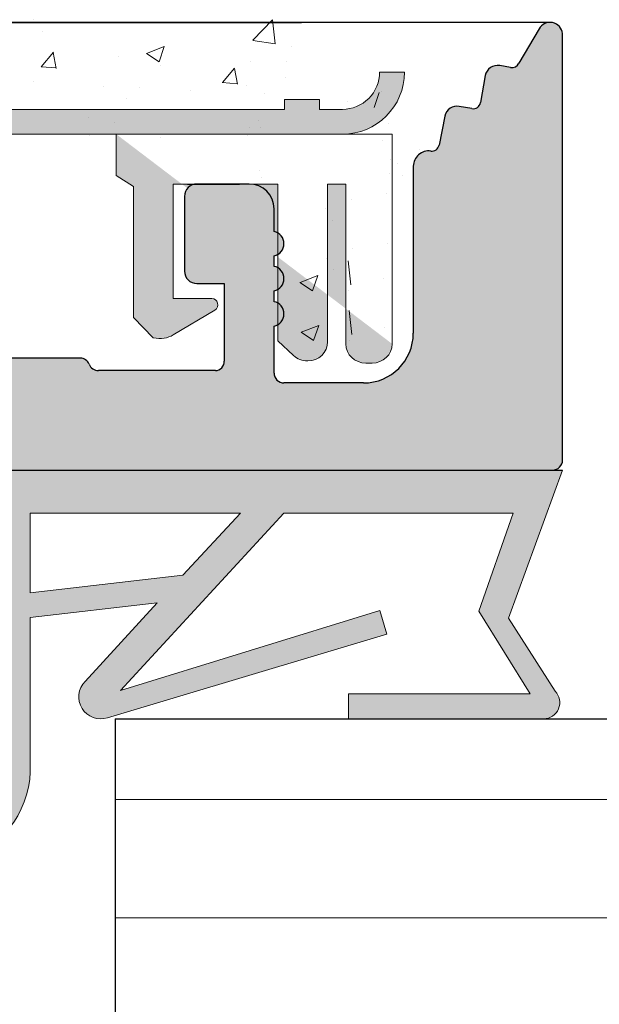
# Model space of a CAD drawing. Units: millimetres. Extents: x 13875 to 14172, y 3037 to 3254.
# Drawn here: x 14054 to 14065, y 3194 to 3214 of the extents above; entities that cross this region are included whole.
import ezdxf

# ---------------------------------------------------------------- set-up
doc = ezdxf.new("R2010")
doc.units = ezdxf.units.MM
doc.layers.get('0').update_dxf_attribs({"lineweight": 25})
for name, color, linetype, lineweight in [('Dichtungen', 253, 'Continuous', 40), ('Profile Sch', 251, 'Continuous', 15), ('Putz Sch', 252, 'Continuous', 20), ('Putznetz', 7, 'Continuous', 15), ('Putznetz Lienien', 7, 'Continuous', 15), ('Putznetz Sch', 254, 'Continuous', 15), ('Schrafur Holz', 36, 'Continuous', 18), ('Schrauben F', 254, 'Continuous', 18)]:
    doc.layers.add(name, color=color, linetype=linetype, lineweight=lineweight)

# ---------------------------------------------------------------- blocks, each defined once
blk = doc.blocks.new('Putznetz')
at = {"layer": 'Schrauben F'}
h = blk.add_hatch(color=256, dxfattribs=at)
edge = h.paths.add_edge_path()
edge.add_line((3247.3113010507, 102.3155759370761), (3347.311301050699, 102.3155759370759))
edge.add_arc((3347.311301050699, 103.5655759370759), 1.249999999999986, 270.0000000000209, 1.933777246329818e-12)
edge.add_line((3348.5613010507, 103.5655759370761), (3348.0613010507, 103.5655759370761))
edge.add_arc((3347.3113010507, 103.5655759370758), 0.7499999999997016, 269.9999999999783, 360, ccw=False)
edge.add_line((3347.3113010507, 102.8155759370761), (3346.849775685646, 102.8155759370761))
edge.add_line((3346.849775685646, 102.8155759370761), (3346.849775685646, 103.0155759370768))
edge.add_line((3346.849775685646, 103.0155759370768), (3346.149775685645, 103.0155759370768))
edge.add_line((3346.149775685645, 103.0155759370768), (3346.149775685646, 102.8155759370761))
edge.add_line((3346.149775685646, 102.8155759370761), (3336.149775685645, 102.8155759370761))
edge.add_line((3336.149775685645, 102.8155759370761), (3336.149775685645, 103.0155759370768))
edge.add_line((3336.149775685645, 103.0155759370768), (3335.449775685646, 103.0155759370768))
edge.add_line((3335.449775685646, 103.0155759370768), (3335.449775685646, 102.8155759370761))
edge.add_line((3335.449775685646, 102.8155759370761), (3325.449775685644, 102.8155759370761))
edge.add_line((3325.449775685644, 102.8155759370761), (3325.449775685644, 103.0155759370768))
edge.add_line((3325.449775685644, 103.0155759370768), (3324.749775685646, 103.0155759370768))
edge.add_line((3324.749775685646, 103.0155759370768), (3324.749775685645, 102.8155759370761))
edge.add_line((3324.749775685645, 102.8155759370761), (3314.749775685645, 102.8155759370761))
edge.add_line((3314.749775685645, 102.8155759370762), (3314.749775685646, 103.0155759370768))
edge.add_line((3314.749775685646, 103.0155759370768), (3314.049775685647, 103.0155759370768))
edge.add_line((3314.049775685647, 103.0155759370768), (3314.049775685647, 102.8155759370761))
edge.add_line((3314.049775685647, 102.8155759370761), (3304.049775685645, 102.8155759370761))
edge.add_line((3304.049775685645, 102.8155759370761), (3304.049775685645, 103.015575937075))
edge.add_line((3304.049775685645, 103.015575937075), (3303.349775685646, 103.015575937075))
edge.add_line((3303.349775685646, 103.015575937075), (3303.349775685646, 102.8155759370761))
edge.add_line((3303.349775685646, 102.8155759370761), (3293.349775685645, 102.8155759370989))
edge.add_line((3293.349775685645, 102.8155759370761), (3293.349775685646, 103.015575937075))
edge.add_line((3293.349775685646, 103.015575937075), (3292.649775685645, 103.015575937075))
edge.add_line((3292.649775685645, 103.015575937075), (3292.649775685645, 102.8155759370761))
edge.add_line((3292.649775685645, 102.8155759370761), (3282.649775685644, 102.8155759370988))
edge.add_line((3282.649775685645, 102.8155759370761), (3282.649775685645, 103.015575937075))
edge.add_line((3282.649775685645, 103.015575937075), (3281.949775685644, 103.015575937075))
edge.add_line((3281.949775685644, 103.015575937075), (3281.949775685645, 102.815575937076))
edge.add_line((3281.949775685645, 102.815575937076), (3271.949775685644, 102.815575937076))
edge.add_line((3271.949775685644, 102.8155759370761), (3271.949775685644, 103.015575937075))
edge.add_line((3271.949775685644, 103.015575937075), (3271.249775685646, 103.015575937075))
edge.add_line((3271.249775685646, 103.015575937075), (3271.249775685645, 102.8155759370761))
edge.add_line((3271.249775685645, 102.8155759370761), (3261.249775685646, 102.8155759370761))
edge.add_line((3261.249775685646, 102.8155759370761), (3261.249775685646, 103.015575937075))
edge.add_line((3261.249775685646, 103.015575937075), (3260.549775685647, 103.015575937075))
edge.add_line((3260.549775685647, 103.015575937075), (3260.549775685647, 102.8155759370761))
edge.add_line((3260.549775685647, 102.8155759370761), (3250.236645833172, 102.8155759370761))
edge.add_line((3250.236645833172, 102.8155759370761), (3250.236645833172, 103.0155759370768))
edge.add_line((3250.236645833172, 103.0155759370768), (3249.536645833171, 103.0155759370768))
edge.add_line((3249.536645833171, 103.0155759370768), (3249.53664583317, 102.8155759370761))
edge.add_line((3249.53664583317, 102.8155759370761), (3247.3113010507, 102.8155759370761))
edge.add_line((3247.3113010507, 102.8155759370761), (3247.3113010507, 102.3155759370761))
h = blk.add_hatch(color=256, dxfattribs=at)
edge = h.paths.add_edge_path()
edge.add_line((3348.3113010507, 102.3155759370761), (3342.766838039253, 102.3155759370791))
edge.add_line((3342.766838039253, 102.3155759370791), (3342.766838039253, 101.4860166691028))
edge.add_line((3342.766838039253, 101.4860166691028), (3343.112344905741, 101.2641856467612))
edge.add_line((3343.112344905741, 101.2641856467612), (3343.112344905752, 98.63101761824532))
edge.add_line((3343.112344905752, 98.63101761824532), (3343.509080377194, 98.22073229240547))
edge.add_spline(control_points=[(3343.509080377194, 98.22073229240547), (3343.669269114096, 98.19393819436252), (3343.803652256843, 98.2125790106488), (3343.907903830411, 98.28318785013423)], knot_values=[16.37758535823403, 16.37758535823403, 16.37758535823403, 16.37758535823403, 17, 17, 17, 17], degree=3, periodic=0)
edge.add_line((3343.907903830412, 98.28318785013423), (3344.747774892057, 98.78176848455348))
edge.add_arc((3344.684141786151, 98.88935950570657), 0.124999999999991, 300.6015597433705, 89.99999999997269)
edge.add_line((3344.684141786151, 99.01435950570655), (3343.912857719489, 99.01435950570655))
edge.add_line((3343.912857719489, 99.01435950570655), (3343.912857719489, 101.314595663656))
edge.add_line((3343.912857719489, 101.314595663656), (3346.012857692932, 101.314595663656))
edge.add_line((3346.012857692932, 101.314595663656), (3346.014056576006, 98.16216474655971))
edge.add_line((3346.014056576006, 98.16216474655971), (3346.332331989659, 97.86843832118345))
edge.add_spline(control_points=[(3346.332331989659, 97.86843832118345), (3346.404680101397, 97.79909776632618), (3346.504593626037, 97.75740675363838), (3346.614843765393, 97.75740675363838)], knot_values=[16, 16, 16, 16, 16.50003212822843, 16.50003212822843, 16.50003212822843, 16.50003212822843], degree=3, periodic=0)
edge.add_spline(control_points=[(3346.614843765393, 97.75740675363838), (3346.83532987645, 97.75740675363838), (3347.014474841682, 97.92414937512464), (3347.014474841682, 98.14532450527756)], knot_values=[16, 16, 16, 16, 17, 17, 17, 17], degree=3, periodic=0)
edge.add_line((3347.014474841682, 98.14532450527756), (3347.014474841682, 101.3143594062834))
edge.add_line((3347.014474841682, 101.3143594062834), (3347.382662450088, 101.3143594062835))
edge.add_line((3347.382662450088, 101.3143594062835), (3347.382520494443, 98.10314156790216))
edge.add_spline(control_points=[(3347.382520494444, 98.10314156790216), (3347.382520494444, 97.88196643774924), (3347.561665459676, 97.71522381626298), (3347.78215157072, 97.71435950570546)], knot_values=[16, 16, 16, 16, 17, 17, 17, 17], degree=3, periodic=0)
edge.add_line((3347.782151570719, 97.71435950570546), (3347.911669974411, 97.71435950570546))
edge.add_spline(control_points=[(3347.911669974411, 97.71435950570546), (3348.132156085466, 97.71435950570546), (3348.3113010507, 97.88110212719172), (3348.3113010507, 98.10227725734464)], knot_values=[16, 16, 16, 16, 17, 17, 17, 17], degree=3, periodic=0)
edge.add_line((3348.3113010507, 98.10227725734464), (3348.3113010507, 102.3155759370761))
edge = h.paths.add_edge_path(flags=17)
edge.add_line((3348.3113010507, 102.3155759370761), (3342.766838039253, 102.3155759370761))
edge.add_line((3348.3113010507, 102.3155759370761), (3348.3113010507, 98.10227725734464))
for p, q in [((3348.0613010507, 103.5655759370761), (3348.5613010507, 103.5655759370761)), ((3346.149775685645, 103.0155759370768), (3346.149775685646, 102.8155759370761)), ((3346.849775685646, 103.0155759370768), (3346.149775685645, 103.0155759370768)), ((3346.849775685646, 102.8155759370761), (3346.849775685646, 103.0155759370768)), ((3346.149775685646, 102.8155759370761), (3336.149775685645, 102.8155759370761))]:
    blk.add_line(p, q)
for centre, radius, start, end in [((3347.3113010507, 103.5655759370758), 0.7499999999997016, 270, 2.171258662545761e-11), ((3347.311301050699, 103.5655759370759), 1.249999999999986, 270.0000000000209, 1.954132796290474e-12), ((3347.3113010507, 103.5655759370761), 1.249999999999986, 270.0000000000209, 1.954132796290474e-12)]:
    blk.add_arc(centre, radius, start, end)
at = {"layer": 'Putznetz'}
for p, q in [((3346.849775685646, 102.8155759370761), (3347.3113010507, 102.8155759370761)), ((3247.3113010507, 102.3155759370761), (3347.311301050699, 102.3155759370759)), ((3342.766838039253, 102.3155759370791), (3342.766838039253, 101.4860166691028)), ((3348.3113010507, 102.3155759370761), (3342.766838039253, 102.3155759370761)), ((3348.3113010507, 102.3155759370761), (3342.766838039253, 102.3155759370791)), ((3348.3113010507, 102.3155759370761), (3348.3113010507, 98.10227725734464)), ((3348.3113010507, 102.3155759370761), (3348.3113010507, 98.10227725734464)), ((3348.3113010507, 102.0342357611238), (3348.3113010507, 102.3155759370761)), ((3342.766838039253, 101.4860166691028), (3343.112344905741, 101.2641856467612)), ((3343.112344905741, 101.2641856467612), (3343.112344905752, 98.63101761824532)), ((3346.012857692932, 101.314595663656), (3343.912857719489, 101.314595663656)), ((3343.912857719489, 101.314595663656), (3343.912857719489, 99.01435950570655)), ((3346.012857692932, 101.314595663656), (3346.014056576006, 98.16216474655971)), ((3347.382662450088, 101.3143594062835), (3347.014474841682, 101.3143594062834)), ((3347.014474841682, 101.3143594062834), (3347.014474841682, 98.14532450527756)), ((3347.382662450088, 101.3143594062835), (3347.382520494443, 98.10314156790216)), ((3344.684141786151, 99.01435950570655), (3343.912857719489, 99.01435950570655)), ((3343.907903830412, 98.28318785013423), (3344.747774892057, 98.78176848455348)), ((3343.112344905752, 98.63101761824532), (3343.509080377194, 98.22073229240547)), ((3346.014056576006, 98.16216474655971), (3346.332331989659, 97.86843832118345)), ((3347.782151570719, 97.71435950570546), (3347.911669974411, 97.71435950570546))]:
    blk.add_line(p, q, dxfattribs=at)
blk.add_arc((3344.684141786151, 98.88935950570657), 0.124999999999991, 300.6015597433978, 90, dxfattribs=at)
for points in [[(3343.907903830411, 98.28318785013423), (3343.803652256843, 98.2125790106488), (3343.669269114096, 98.19393819436252), (3343.509080377194, 98.22073229240547)], [(3346.614843765393, 97.75740675363838), (3346.83532987645, 97.75740675363838), (3347.014474841682, 97.92414937512464), (3347.014474841682, 98.14532450527756)], [(3347.78215157072, 97.71435950570546), (3347.561665459676, 97.71522381626298), (3347.382520494444, 97.88196643774924), (3347.382520494444, 98.10314156790216)], [(3347.911669974411, 97.71435950570546), (3348.132156085466, 97.71435950570546), (3348.3113010507, 97.88110212719172), (3348.3113010507, 98.10227725734464)], [(3346.614843765393, 97.75740675363838), (3346.504593626037, 97.75740675363838), (3346.404680101397, 97.79909776632618), (3346.332331989659, 97.86843832118345)]]:
    blk.add_open_spline(points, degree=3, dxfattribs=at)

msp = doc.modelspace()

# ---------------------------------------------------------------- hatches: boundary and pattern name
h = msp.add_hatch()
h.set_pattern_fill('JIS_WOOD', color=256, scale=0.001, style=0)
h.set_pattern_definition([(45, (12482.5545874966, 1739.945314749812), (-0.0004999999991609842, 0.0004999999991609843), [])])
edge = h.paths.add_edge_path()
edge.add_line((14037.07998374649, 3210.930954365702), (14036.57998374649, 3210.930954365702))
edge.add_line((14036.57998374649, 3210.930954365702), (14035.42998374649, 3209.226009251913))
edge.add_line((14035.42998374649, 3209.226009251913), (14035.42998374649, 3207.633040375822))
edge.add_arc((14035.22998374649, 3207.633040375821), 0.1999999999993634, 269.99999999973943, 360, ccw=False)
edge.add_line((14035.22998374649, 3207.433040375822), (14032.62998374649, 3207.433040375822))
edge.add_arc((14032.62998374649, 3207.633040375821), 0.1999999999993634, 179.9999999997395, 270, ccw=False)
edge.add_line((14032.42998374649, 3207.633040375822), (14032.42998374649, 3209.226009251913))
edge.add_line((14032.42998374649, 3209.226009251913), (14031.27998374649, 3210.930954365703))
edge.add_line((14031.27998374649, 3210.930954365703), (14030.77998374649, 3210.930954365703))
edge.add_arc((14030.77998374649, 3210.430954365703), 0.5, 89.99999999979156, 266.2824386623706)
edge.add_line((14030.74756466173, 3209.932006469682), (14031.42998374649, 3208.920278570456))
edge.add_line((14031.42998374649, 3208.920278570456), (14031.42998374649, 3207.633040375825))
edge.add_arc((14031.22998374649, 3207.633040375825), 0.2000000000032287, 270.0000000005211, 360, ccw=False)
edge.add_line((14031.22998374649, 3207.433040375822), (14027.68626191841, 3207.43305503096))
edge.add_arc((14027.68626191841, 3207.633055030962), 0.2000000000025466, 180, 269.9999999994789, ccw=False)
edge.add_line((14027.48626191841, 3207.633055030962), (14027.48626191841, 3208.920293225593))
edge.add_line((14027.48626191841, 3208.920293225593), (14028.16868100316, 3209.932021124819))
edge.add_arc((14028.13626191841, 3210.43096902084), 0.4999999999997182, 273.7175613376311, 90.00000000020839)
edge.add_line((14028.13626191841, 3210.93096902084), (14027.63626191841, 3210.93096902084))
edge.add_line((14027.63626191841, 3210.93096902084), (14026.48626191841, 3209.226023907051))
edge.add_line((14026.48626191841, 3209.226023907051), (14026.48626191841, 3207.633055030962))
edge.add_arc((14026.28626191841, 3207.633055030962), 0.2000000000030013, 270.0000000005211, 360, ccw=False)
edge.add_line((14026.28626191841, 3207.433055030959), (14023.68626191841, 3207.433055030961))
edge.add_arc((14023.68626191841, 3207.633055030963), 0.2000000000025466, 180, 269.9999999994789, ccw=False)
edge.add_line((14023.48626191841, 3207.633055030963), (14023.48626191841, 3209.226023907051))
edge.add_line((14023.48626191841, 3209.226023907051), (14022.33626191841, 3210.930969020841))
edge.add_line((14022.33626191841, 3210.930969020841), (14021.83626191841, 3210.930969020841))
edge.add_arc((14021.83626191841, 3210.430969020841), 0.5, 89.99999999979156, 266.2824386623706)
edge.add_line((14021.80384283365, 3209.93202112482), (14022.48626191841, 3208.920293225594))
edge.add_line((14022.48626191841, 3208.920293225594), (14022.48626191841, 3207.633055030963))
edge.add_arc((14022.28626191841, 3207.633055030963), 0.2000000000032287, 270.0000000005211, 360, ccw=False)
edge.add_line((14022.28626191841, 3207.43305503096), (14019.83091946159, 3207.43305503096))
edge.add_arc((14019.83091946159, 3207.233055030958), 0.2000000000020918, 90, 179.9824421603884)
edge.add_line((14019.63091947098, 3207.233116319379), (14019.63091947098, 3200.3808562745))
edge.add_arc((14019.43091947098, 3200.3808562745), 0.2000000000036835, 270.0000000005211, 360, ccw=False)
edge.add_line((14019.43091947098, 3200.180856274496), (14015.68086065837, 3200.180921816753))
edge.add_arc((14015.68086065837, 3199.930921816753), 0.25, 90, 180)
edge.add_line((14015.43086065837, 3199.930921816753), (14015.43086065836, 3192.930871845847))
edge.add_arc((14015.68086065836, 3192.930871845848), 0.2499999999997726, 180, 318.653053854801)
edge.add_line((14015.86854143317, 3192.765717594415), (14017.29688606215, 3194.363884547739))
edge.add_arc((14016.43086065836, 3194.863884547744), 1.000000000005961, 329.9999999998232, 359.9999999999479)
edge.add_line((14017.43086065837, 3194.863884547739), (14017.43086065837, 3197.980900363134))
edge.add_arc((14017.63086064898, 3197.980839074714), 0.2000000000011823, 90.0000000000054, 179.9824421605891, ccw=False)
edge.add_line((14017.63086064898, 3198.180839074715), (14019.44911462966, 3198.180904616854))
edge.add_arc((14019.44912118848, 3197.99895116699), 0.1819534499821831, 357.63359703753173, 90.00206532250951, ccw=False)
edge.add_line((14019.63091947098, 3197.991438348707), (14019.63091947099, 3174.380871845844))
edge.add_arc((14019.43091947099, 3174.380871845844), 0.2000000000002728, 269.99999999960914, 360, ccw=False)
edge.add_line((14019.43091947099, 3174.180871845844), (14017.63211105586, 3174.180871845845))
edge.add_arc((14017.63217234428, 3174.380871836454), 0.2000000000005002, 180, 269.98244216084424, ccw=False)
edge.add_line((14017.43217234428, 3174.380871836454), (14017.43217234428, 3177.958107448026))
edge.add_arc((14016.43217234428, 3177.958107448027), 1.000000000000682, 0, 41.63142013126933)
edge.add_line((14017.17960623535, 3178.622443641891), (14015.86837256509, 3180.097691405475))
edge.add_arc((14015.68086065837, 3179.93234545047), 0.2499999999999364, 41.40549635236438, 180.000000000013)
edge.add_line((14015.43086065837, 3179.93234545047), (14015.43086065836, 3172.380899866181))
edge.add_arc((14015.63086065836, 3172.380899866182), 0.2000000000000455, 180, 269.982442160258)
edge.add_line((14015.63079936994, 3172.180899875572), (14019.44895946219, 3172.180248393386))
edge.add_arc((14019.47950147826, 3171.531861546355), 0.649105783481236, 45.93723512993358, 92.69690243359469, ccw=False)
edge.add_line((14019.93091947099, 3171.998294943523), (14019.93097560684, 3165.128713220213))
edge.add_arc((14020.13097560684, 3165.128713220214), 0.2000000000000455, 180, 269.9824421607791)
edge.add_line((14020.13091431842, 3164.928713229604), (14023.18095921405, 3164.928713229607))
edge.add_arc((14023.18095921405, 3164.678713229605), 0.250000000001819, 360, 89.99999999958311, ccw=False)
edge.add_line((14023.43095921405, 3164.678713229605), (14023.43095921405, 3163.135744353512))
edge.add_line((14023.43095921405, 3163.135744353512), (14024.58095921405, 3161.430799239723))
edge.add_line((14024.58095921405, 3161.430799239723), (14025.08095921405, 3161.430799239723))
edge.add_arc((14025.08095921405, 3161.930799239722), 0.4999999999997726, 269.9999999997916, 86.28243866237062)
edge.add_line((14025.1133782988, 3162.429747135743), (14024.43095921405, 3163.44147503497))
edge.add_line((14024.43095921405, 3163.44147503497), (14024.43095921405, 3164.7287132296))
edge.add_arc((14024.63095921405, 3164.7287132296), 0.2000000000025466, 90.00000000052108, 180, ccw=False)
edge.add_line((14024.63095921405, 3164.928713229603), (14028.18095921407, 3164.928713229604))
edge.add_arc((14028.18095921407, 3164.678713229601), 0.2500000000022737, 1.0419398677186109e-10, 89.99999999958311, ccw=False)
edge.add_line((14028.43095921407, 3164.678713229602), (14028.43095921405, 3161.630813895892))
edge.add_arc((14028.63095921406, 3161.630813895892), 0.200000000016189, 180, 269.9999999989578)
edge.add_line((14028.63095921406, 3161.430813895875), (14029.73102050527, 3161.430813895875))
edge.add_arc((14029.73095921487, 3161.630813884509), 0.1999999980258282, 270.0175584068093, 6.518864875127624e-11)
edge.add_line((14029.9309592129, 3161.63081388451), (14029.93095921295, 3164.7588910189))
edge.add_arc((14030.11250781306, 3164.746759911871), 0.1819534499808246, 89.93092000337788, 176.1771694846929, ccw=False)
edge.add_line((14030.11272718944, 3164.928713229604), (14031.2306638652, 3164.928560184052))
edge.add_arc((14031.2306638652, 3164.72856018405), 0.2000000000018645, 360, 90, ccw=False)
edge.add_line((14031.4306638652, 3164.72856018405), (14031.43095843673, 3161.63081388167))
edge.add_arc((14031.63120465909, 3161.631060242953), 0.2002463739130416, 180.0704904915229, 269.9708034439409)
edge.add_line((14031.63110261834, 3161.430813895039), (14032.7309592138, 3161.430813895471))
edge.add_arc((14032.7309592138, 3161.630813895466), 0.1999999999943611, 269.9999999979156, 358.2186049821949)
edge.add_line((14032.93086255526, 3161.624596655573), (14032.93069564264, 3164.728549429208))
edge.add_arc((14033.13069564235, 3164.728560184051), 0.1999999999998181, 89.99999999526028, 180.00308103547, ccw=False)
edge.add_line((14033.13069564237, 3164.928560184051), (14034.23052046056, 3164.928560183963))
edge.add_arc((14034.23052046057, 3164.728560183967), 0.199999999995498, 360, 90.00000000104222, ccw=False)
edge.add_line((14034.43052046056, 3164.728560183968), (14034.43095921371, 3161.630813895382))
edge.add_arc((14034.63095921371, 3161.630813895383), 0.2000000000018645, 180, 270)
edge.add_line((14034.63095921371, 3161.430813895381), (14036.73154137169, 3161.430813895381))
edge.add_arc((14036.7315413718, 3161.630813895265), 0.1999999998845396, 269.9999999666495, 359.9999999998697)
edge.add_line((14036.93154137169, 3161.630813895265), (14036.93154137169, 3164.728560184069))
edge.add_arc((14037.13154137167, 3164.728560184069), 0.1999999999816282, 90.00000000625317, 180, ccw=False)
edge.add_line((14037.13154137165, 3164.928560184051), (14038.23110261845, 3164.928560184288))
edge.add_arc((14038.23110382897, 3164.728561394972), 0.1999987893192902, 0.007768313563815354, 90.00034678875852, ccw=False)
edge.add_line((14038.43110261645, 3164.728588511337), (14038.43154137057, 3161.630813895386))
edge.add_arc((14038.63154137058, 3161.630813895386), 0.2000000000057298, 180, 269.9999999968734)
edge.add_line((14038.63154137057, 3161.43081389538), (14039.73110261828, 3161.430813895331))
edge.add_arc((14039.73110261829, 3161.630813895334), 0.2000000000036835, 269.9999999979156, 0)
edge.add_line((14039.93110261829, 3161.630813895335), (14039.93110261807, 3162.730814465786))
edge.add_arc((14040.13110261807, 3162.730814465786), 0.2000000000018659, 90.13684391839621, 180, ccw=False)
edge.add_line((14040.13062494313, 3162.930813895354), (14040.93110261804, 3162.930813895355))
edge.add_arc((14040.93110261803, 3163.130813895353), 0.1999999999970896, 270.0000000031266, 359.9999999997394)
edge.add_line((14041.13110261802, 3163.130813895356), (14041.13110261798, 3163.73081389535))
edge.add_arc((14040.93110261798, 3163.730813895351), 0.2000000000036835, 0, 89.9999999994789)
edge.add_line((14040.93110261798, 3163.930813895354), (14040.13110261782, 3163.930813895354))
edge.add_arc((14040.1311026178, 3164.130813895379), 0.2000000000246018, 180.0000000001303, 270.00000000625323, ccw=False)
edge.add_line((14039.93110261777, 3164.130813895378), (14039.9311026176, 3164.754305732904))
edge.add_arc((14040.11289982152, 3164.746794014219), 0.1819523269102875, 91.09375936834431, 177.6339289756429, ccw=False)
edge.add_line((14040.10942661674, 3164.9287131889), (14042.73511172851, 3164.928698574466))
edge.add_arc((14042.72619704668, 3165.128826772458), 0.2003266512068732, 272.5505461909094, 348.4884154868501)
edge.add_arc((14043.08034401139, 3164.99966337045), 0.1813024819662688, 92.34598802952422, 150.5336215040824, ccw=False)
edge.add_line((14043.0729226163, 3165.180813895876), (14045.45321220538, 3165.180813895874))
edge.add_arc((14045.44832886804, 3164.998925988149), 0.18195344998171, 357.6335970375257, 88.46208895984017, ccw=False)
edge.add_line((14045.63012715055, 3164.991413169866), (14045.63012715055, 3163.430813895875))
edge.add_line((14045.63012715055, 3163.430813895875), (14045.08012715055, 3163.430813895875))
edge.add_arc((14045.08012715055, 3163.180813895874), 0.2500000000006821, 90, 179.9999999998958)
edge.add_line((14044.83012715055, 3163.180813895875), (14044.83012715055, 3161.680813895875))
edge.add_arc((14045.08012715055, 3161.680813895875), 0.25, 180, 270.0000000001042)
edge.add_line((14045.08012715055, 3161.430813895875), (14046.13012715055, 3161.430813895875))
edge.add_arc((14046.13012715055, 3161.930813895876), 0.5000000000006821, 269.9999999997916, 359.9999999999479)
edge.add_line((14046.63012715055, 3161.930813895875), (14046.63012715055, 3162.385864921598))
edge.add_arc((14046.58012715055, 3162.630813895876), 0.2499999999993057, 281.5369590326861, 78.4630409665887)
edge.add_line((14046.63012715056, 3162.875762870153), (14046.63012715055, 3163.085864921597))
edge.add_arc((14046.58012715055, 3163.330813895875), 0.249999999999574, 281.5369590326652, 78.46304096733478)
edge.add_line((14046.63012715055, 3163.575762870152), (14046.63012715056, 3163.795968947103))
edge.add_arc((14046.58012715055, 3164.04091792138), 0.2499999999996333, 281.536959033503, 78.46304096732435)
edge.add_line((14046.63012715055, 3164.285866895658), (14046.63006604151, 3164.980796318142))
edge.add_arc((14046.83006604073, 3164.980813905265), 0.1999999999995907, 89.99999966794331, 180.0050383395034, ccw=False)
edge.add_line((14046.83006604189, 3165.180813905265), (14048.45194894467, 3165.180813895875))
edge.add_arc((14048.43009657582, 3164.181052687398), 0.9999999999997726, 359.99999999997425, 88.7478518236461, ccw=False)
edge.add_line((14049.43009657582, 3164.181052687398), (14049.43015786424, 3161.073529609176))
edge.add_arc((14049.74345361751, 3161.078760723183), 0.3133394223051328, 180.9565814509965, 275.5929223564562)
edge.add_arc((14049.80068317037, 3160.619306860456), 0.1500000000001372, 10.249989656530715, 100.24998965661621, ccw=False)
edge.add_line((14049.94828927983, 3160.64599836563), (14050.06524762857, 3160.066191721138))
edge.add_arc((14050.31031142318, 3160.115625885142), 0.2500000000014287, 191.4046359500249, 280.2499896561517)
edge.add_line((14050.35479726514, 3159.869615702698), (14050.60565992097, 3159.914979013878))
edge.add_arc((14050.63235142614, 3159.767372904412), 0.1500000000000968, 10.24998965651531, 100.24998965590152, ccw=False)
edge.add_line((14050.77995753561, 3159.794064409586), (14050.87801544026, 3159.251796533941))
edge.add_arc((14051.12402562271, 3159.296282375897), 0.2500000000006367, 190.2499896561906, 280.2499896562932)
edge.add_line((14051.16851146466, 3159.050272193454), (14051.38626203644, 3159.089647870613))
edge.add_arc((14051.41295354161, 3158.942041761146), 0.1500000000003467, 30.585603139101124, 100.24998965658523, ccw=False)
edge.add_line((14051.54208402781, 3159.018365528962), (14051.959434299, 3158.312259882221))
edge.add_arc((14052.18056769082, 3158.43254476321), 0.2517308673391476, 208.5438546283805, 354.4127741268463)
edge.add_line((14052.43110261789, 3158.408035991512), (14052.43110261789, 3200.678056646987))
edge.add_line((14052.43110261789, 3200.678056646987), (14052.0043256202, 3201.109019864943))
edge.add_arc((14051.8275489249, 3200.932243169646), 0.250000000000203, 45.00000000014739, 134.9999999991893)
edge.add_line((14051.65077222961, 3201.109019864945), (14051.26861494208, 3200.726862577413))
edge.add_arc((14051.1625489249, 3200.832928594594), 0.1500000000005398, 224.9999999986489, 314.99999999828043, ccw=False)
edge.add_line((14051.05648290772, 3200.726862577417), (14050.6743256202, 3201.109019864943))
edge.add_arc((14050.4975489249, 3200.932243169646), 0.250000000000203, 45.00000000014739, 134.9999999991893)
edge.add_line((14050.32077222961, 3201.109019864945), (14049.93885839346, 3200.726455084043))
edge.add_arc((14049.83279237629, 3200.832521101224), 0.1500000000002183, 224.9999999988332, 314.99999999840327, ccw=False)
edge.add_line((14049.72672635911, 3200.726455084048), (14049.3443256202, 3201.107703798646))
edge.add_arc((14049.1675489249, 3200.930927103349), 0.250000000000203, 45.00000000014739, 134.9999999991893)
edge.add_line((14048.99077222961, 3201.107703798648), (14048.60869823279, 3200.725996562869))
edge.add_arc((14048.5026831598, 3200.832113499781), 0.1499999999994144, 224.9999999992631, 314.9724870727053, ccw=False)
edge.add_line((14048.39661714262, 3200.726047482606), (14048.01432562019, 3201.107018373699))
edge.add_arc((14047.8375489249, 3200.930241678402), 0.250000000000203, 45.00000000014739, 134.9999999991893)
edge.add_line((14047.6607722296, 3201.107018373701), (14047.27861494208, 3200.724861086172))
edge.add_arc((14047.1725489249, 3200.830927103357), 0.1500000000075943, 270.0000000015273, 314.99999999963154, ccw=False)
edge.add_line((14047.1725489249, 3200.680927103349), (14044.63116390631, 3200.68092710335))
edge.add_arc((14044.63110261789, 3200.880927093962), 0.2000000000023192, 179.9999999998697, 270.0175578375923, ccw=False)
edge.add_line((14044.43110261789, 3200.880927093962), (14044.43110261789, 3204.9809250638))
edge.add_arc((14044.63110261789, 3204.980925063801), 0.2000000000015537, 90.0175578396117, 180, ccw=False)
edge.add_line((14044.63104132947, 3205.180925054412), (14064.23110282638, 3205.18094547573))
edge.add_arc((14064.231102618, 3205.380945475729), 0.1999999999999266, 270.0000596969331, 6.513775987637282e-11)
edge.add_line((14064.431102618, 3205.380945475732), (14064.43110261789, 3213.953702958825))
edge.add_arc((14064.18056769083, 3213.929194187072), 0.2517308673388898, 5.587225885742055, 151.456145371112)
edge.add_line((14063.95943429901, 3214.04947906806), (14063.55306305833, 3213.361948599007))
edge.add_arc((14063.41450805901, 3213.419416086893), 0.1500000000011132, 259.7500103433757, 337.4731347214834, ccw=False)
edge.add_line((14063.38781655384, 3213.271809977427), (14063.16851146467, 3213.311466756833))
edge.add_arc((14063.12402562271, 3213.06545657439), 0.2500000000010841, 79.75001034370679, 169.7500103436043)
edge.add_line((14062.87801544027, 3213.109942416346), (14062.77995753561, 3212.567674540701))
edge.add_arc((14062.63235142615, 3212.594366045875), 0.1500000000000374, 259.7500103441685, 349.7500103435548, ccw=False)
edge.add_line((14062.60565992098, 3212.446759936409), (14062.35479726514, 3212.492123247589))
edge.add_arc((14062.31031142319, 3212.246113065145), 0.2500000000008414, 79.75001034413557, 168.5953640500965)
edge.add_line((14062.06524762858, 3212.295547229149), (14061.94775757109, 3211.713104703857))
edge.add_arc((14061.80071929432, 3211.742765202259), 0.1500000000001002, 262.90046855087894, 348.5953640500838, ccw=False)
edge.add_arc((14061.74345361751, 3211.282978227104), 0.3133394223050648, 82.9004685505736, 179.0434185491295)
edge.add_line((14061.43015786424, 3211.288209341111), (14061.43009658002, 3207.930906800278))
edge.add_arc((14060.43009658018, 3207.930925054286), 1, 270.000000331737, 359.9989541227531, ccw=False)
edge.add_line((14060.43009658597, 3206.930925054286), (14058.83006604154, 3206.930925045022))
edge.add_arc((14058.83006604038, 3207.130925045023), 0.2000000000003654, 179.9962946293424, 270.00000033194203, ccw=False)
edge.add_line((14058.6300660408, 3207.130937979206), (14058.63012715056, 3208.075872054629))
edge.add_arc((14058.58012715056, 3208.320821028907), 0.2499999999996333, 281.536959033503, 78.46304096647619)
edge.add_line((14058.63012715056, 3208.565770003184), (14058.63012715056, 3208.785976080135))
edge.add_arc((14058.58012715056, 3209.030925054412), 0.249999999999365, 281.5369590335238, 78.46304096657826)
edge.add_line((14058.63012715056, 3209.27587402869), (14058.63012715056, 3209.485976080134))
edge.add_arc((14058.58012715056, 3209.730925054411), 0.2499999999995515, 281.5369590339323, 78.46304096689505)
edge.add_line((14058.63012715056, 3209.975874028689), (14058.63012715056, 3210.430925054412))
edge.add_arc((14058.13012715056, 3210.430925054412), 0.4999999999997726, 0, 90.00000000015633)
edge.add_line((14058.13012715056, 3210.930925054412), (14057.08012715056, 3210.930925054412))
edge.add_arc((14057.08012715056, 3210.680925054412), 0.25, 90, 180.0000000001042)
edge.add_line((14056.83012715056, 3210.680925054412), (14056.83012715056, 3209.180925054412))
edge.add_arc((14057.08012715056, 3209.180925054413), 0.2500000000006821, 180, 269.9999999994789)
edge.add_line((14057.08012715056, 3208.930925054412), (14057.63012715056, 3208.930925054412))
edge.add_line((14057.63012715056, 3208.930925054412), (14057.63012715055, 3207.370325780421))
edge.add_arc((14057.44832886805, 3207.362812962138), 0.181953449981828, 271.53791104008525, 2.366402962399775, ccw=False)
edge.add_line((14057.45321220538, 3207.180925054413), (14055.09815620578, 3207.180925054411))
edge.add_arc((14055.09815620578, 3207.380925054411), 0.2000000000002001, 201.6989826456804, 270, ccw=False)
edge.add_arc((14054.72619704668, 3207.232912177828), 0.2003266512071503, 21.69898264547453, 87.44945380900162)
edge.add_line((14054.73511172852, 3207.433040375821), (14052.13110373081, 3207.433025882041))
edge.add_arc((14052.13110261762, 3207.633025882038), 0.1999999999998181, 179.9999999998046, 270.0003189050925, ccw=False)
edge.add_line((14051.93110261762, 3207.633025882093), (14051.93110261778, 3208.230925054909))
edge.add_arc((14052.1311026178, 3208.230925054908), 0.2000000000246018, 89.99999999387711, 180, ccw=False)
edge.add_line((14052.13110261783, 3208.430925054933), (14052.93110261799, 3208.430925054933))
edge.add_arc((14052.93110261798, 3208.630925054936), 0.2000000000036835, 270.0000000005211, 0)
edge.add_line((14053.13110261799, 3208.630925054937), (14053.13110261803, 3209.230925054931))
edge.add_arc((14052.93110261803, 3209.230925054934), 0.1999999999970896, 0, 89.99999999661284)
edge.add_line((14052.93110261804, 3209.430925054932), (14052.13062494314, 3209.430925054933))
edge.add_arc((14052.13110261807, 3209.630924484501), 0.2000000000018645, 179.9999999998696, 269.86315608147333, ccw=False)
edge.add_line((14051.93110261807, 3209.630924484501), (14051.9311026183, 3210.730925054952))
edge.add_arc((14051.7311026183, 3210.730925054953), 0.2000000000036835, 0, 90.0000000020844)
edge.add_line((14051.73110261829, 3210.930925054956), (14050.63154137057, 3210.930925054907))
edge.add_arc((14050.63154137058, 3210.730925054901), 0.2000000000057298, 90.00000000312662, 180)
edge.add_line((14050.43154137058, 3210.730925054901), (14050.43110261645, 3207.633150438947))
edge.add_arc((14050.23110261846, 3207.633178765999), 0.1999999999995907, 269.9999999873395, 359.9918848972047, ccw=False)
edge.add_line((14050.23110261842, 3207.433178765999), (14049.13154137165, 3207.433178766236))
edge.add_arc((14049.13154137167, 3207.633178766217), 0.1999999999816282, 180, 269.99999999374677, ccw=False)
edge.add_line((14048.93154137169, 3207.633178766217), (14048.93154137169, 3210.730925055022))
edge.add_arc((14048.73154137181, 3210.730925055022), 0.1999999998845396, 0, 90.00000003322026)
edge.add_line((14048.73154137169, 3210.930925054906), (14046.63095921371, 3210.930925054906))
edge.add_arc((14046.63095921371, 3210.730925054904), 0.2000000000018645, 90, 180)
edge.add_line((14046.43095921371, 3210.730925054905), (14046.43052046057, 3207.633178766319))
edge.add_arc((14046.23052046057, 3207.63317876632), 0.199999999995498, 269.9999999989578, 360, ccw=False)
edge.add_line((14046.23052046057, 3207.433178766324), (14045.13069583379, 3207.433178766236))
edge.add_arc((14045.13069583378, 3207.633178766236), 0.1999999999995573, 179.9969224976825, 270.0000000046899, ccw=False)
edge.add_line((14044.93069583407, 3207.633189508745), (14044.93086255527, 3210.737142294714))
edge.add_arc((14044.73095921381, 3210.730925054821), 0.1999999999943303, 1.781395017868212, 90.0000000021476)
edge.add_line((14044.7309592138, 3210.930925054816), (14043.63110261835, 3210.930925055248))
edge.add_arc((14043.6312046591, 3210.730678707334), 0.200246373913105, 90.02919655618794, 179.929509508606)
edge.add_line((14043.43095843673, 3210.730925068617), (14043.4306638652, 3207.633178766237))
edge.add_arc((14043.2306638652, 3207.633178766237), 0.2000000000018645, 270, 360, ccw=False)
edge.add_line((14043.2306638652, 3207.433178766235), (14042.11272718944, 3207.433025720683))
edge.add_arc((14042.11250781306, 3207.614979038415), 0.1819534499798619, 183.8228305148925, 270.0690799966178, ccw=False)
edge.add_line((14041.93095921295, 3207.602847931387), (14041.9309592129, 3210.730925065777))
edge.add_arc((14041.73095921488, 3210.730925065778), 0.1999999980257599, 0, 89.98244159325583)
edge.add_line((14041.73102050528, 3210.930925054412), (14040.63095921407, 3210.930925054412))
edge.add_arc((14040.63095921407, 3210.730925054396), 0.200000000016189, 90.00000000104221, 180)
edge.add_line((14040.43095921405, 3210.730925054396), (14040.43095921408, 3207.683025720686))
edge.add_arc((14040.17733239433, 3207.686652540438), 0.2536527498764197, 269.1807360807919, 359.180736080375, ccw=False)
edge.add_line((14040.17370557457, 3207.433025720684), (14036.62998374649, 3207.433040375822))
edge.add_arc((14036.62998374649, 3207.633040375824), 0.2000000000025466, 180, 269.9999999994789, ccw=False)
edge.add_line((14036.42998374649, 3207.633040375824), (14036.42998374649, 3208.920278570455))
edge.add_line((14036.42998374649, 3208.920278570455), (14037.11240283125, 3209.932006469681))
edge.add_arc((14037.07998374649, 3210.430954365702), 0.4999999999999451, 273.7175613376311, 90.00000000021012)
edge = h.paths.add_edge_path(flags=16)
edge.add_arc((14038.73110261789, 3204.933025720548), 0.500000000001819, 0, 89.99999999963524)
edge.add_line((14038.73110261789, 3205.43302572055), (14021.8311091673, 3205.43302572055))
edge.add_arc((14021.8311091673, 3205.233025720549), 0.2000000000011823, 90.0000000005211, 179.9824421605838)
edge.add_line((14021.63110917669, 3205.233087008969), (14021.63110261787, 3167.103153861184))
edge.add_arc((14021.81290090037, 3167.110666679468), 0.1819534499820122, 182.3664029629721, 270.0020653225095)
edge.add_line((14021.81290745919, 3166.928713229604), (14038.73110842444, 3166.928713229604))
edge.add_arc((14038.73231037103, 3167.42751128302), 0.4987995015698623, 269.8619354411118, 0.1380645588360477)
edge.add_line((14039.23110842444, 3167.428713229604), (14039.23110842444, 3169.428713229604))
edge.add_arc((14038.73110842444, 3169.428713229603), 0.500000000001819, 0, 89.99999999963524)
edge.add_line((14038.73110842444, 3169.928713229604), (14037.13110261789, 3169.928713229604))
edge.add_arc((14037.13110261789, 3174.428713229606), 4.500000000001401, 231.0138999939958, 270, ccw=False)
edge.add_line((14034.30000935405, 3170.930869475025), (14030.81291296591, 3170.930869475025))
edge.add_arc((14030.81290640709, 3171.112822924889), 0.1819534499820122, 182.3664029629721, 270.00206532250945, ccw=False)
edge.add_line((14030.63110812459, 3171.105310106605), (14030.6314386336, 3172.72943471937))
edge.add_arc((14030.83176221857, 3172.730543091426), 0.2003266512096056, 90.09365253607211, 180.3170090677665, ccw=False)
edge.add_line((14030.83143477577, 3172.930869475025), (14032.43111198241, 3172.930869475025))
edge.add_arc((14032.43078453962, 3173.131195858621), 0.200326651205504, 270.0936525345134, 0.3170090690758826)
edge.add_line((14032.63110812459, 3173.132304230681), (14032.63110812459, 3175.234950840721))
edge.add_arc((14033.13110812459, 3175.234950840722), 0.4999999999992829, 75.00028518115931, 180, ccw=False)
edge.add_line((14033.26051524326, 3175.717914397977), (14034.66656840419, 3175.341171089869))
edge.add_arc((14034.53716128553, 3174.858207532613), 0.4999999999998849, 356.08777439248115, 75.00028518172019, ccw=False)
edge.add_arc((14037.13110261789, 3174.680814285157), 2.100000000000804, 176.0877743924175, 86.1812242760238)
edge.add_arc((14037.3375653291, 3177.773931345487), 1.000000000002653, 195.0003040652168, 266.1812242759693, ccw=False)
edge.add_line((14036.37164087636, 3177.515107174277), (14036.26298083349, 3177.92062336682))
edge.add_arc((14037.22890528623, 3178.179447538024), 1.000000000000475, 88.39874010121298, 195.0003040649165, ccw=False)
edge.add_arc((14037.13110261788, 3174.680814285009), 4.500000000149068, 82.01275712868289, 88.39874010111862, ccw=False)
edge.add_arc((14037.93110261789, 3180.121779285035), 0.9999999999992514, 259.9380283643509, 7.816531185164739e-11)
edge.add_line((14038.93110261789, 3180.121779285036), (14038.93110261789, 3192.239959665015))
edge.add_arc((14037.93110261789, 3192.239959665014), 1.000000000001819, 0, 100.061971635369)
edge.add_arc((14037.13109407698, 3197.68092346648), 4.500000000002321, 271.6013669465723, 277.9873526829068, ccw=False)
edge.add_arc((14037.22890502714, 3194.182290445133), 0.9999999999992523, 164.9997621404412, 271.601266915015, ccw=False)
edge.add_line((14036.26298027533, 3194.44111350021), (14036.37164087636, 3194.846631775773))
edge.add_arc((14037.3375653291, 3194.587807604568), 0.9999999999984259, 93.81877572391721, 164.9996959349792, ccw=False)
edge.add_arc((14037.13110261789, 3197.680924664893), 2.10000000000033, 273.8187757239755, 183.9122256075703)
edge.add_arc((14034.53716128553, 3197.503531417437), 0.5000000000005377, 284.9997148182663, 3.912225607505377, ccw=False)
edge.add_line((14034.66656840419, 3197.020567860181), (14033.26051524326, 3196.643824552074))
edge.add_arc((14033.13110812458, 3197.126788109328), 0.499999999998181, 179.9999999998185, 284.9997148189917, ccw=False)
edge.add_line((14032.63110812459, 3197.126788109329), (14032.63110812459, 3199.229434719369))
edge.add_arc((14032.43078453962, 3199.23054309143), 0.2003266512050345, 359.6829909309252, 89.90634746548766)
edge.add_line((14032.43111198241, 3199.430869475025), (14030.83143477577, 3199.430869475025))
edge.add_arc((14030.83176221857, 3199.631195858625), 0.2003266512104663, 179.6829909322338, 269.90634746392817, ccw=False)
edge.add_line((14030.6314386336, 3199.632304230681), (14030.63110812459, 3201.256428843446))
edge.add_arc((14030.81290640709, 3201.24891602516), 0.181953449983189, 89.9979346780633, 177.6335970367654, ccw=False)
edge.add_line((14030.81291296591, 3201.430869475025), (14034.30000935405, 3201.430869475025))
edge.add_arc((14037.13110261789, 3197.933025720451), 4.499999999995453, 89.9999999999805, 128.9861000060661, ccw=False)
edge.add_line((14037.13110261789, 3202.433025720446), (14038.73110261789, 3202.433025720446))
edge.add_arc((14038.73110261789, 3202.933025720447), 0.5000000000013642, 270.0000000002084, 359.9999999998437)
edge.add_line((14039.23110261789, 3202.933025720446), (14039.23110261789, 3204.93302572055))
at = {"layer": 'Dichtungen'}
h = msp.add_hatch(color=256, dxfattribs=at)
h.dxf.hatch_style = 1
edge = h.paths.add_edge_path()
edge.add_line((14063.34176928469, 3202.205975915504), (14064.431102618, 3205.180945475732))
edge.add_line((14064.431102618, 3205.180945475732), (14045.62412353922, 3205.180696567412))
edge.add_line((14045.62412353922, 3205.180696567412), (14045.62448136538, 3204.311005004498))
edge.add_arc((14055.88193181416, 3207.276186821953), 10.67743381715768, 196.1233078349457, 218.1456324369969)
edge.add_line((14047.48473507174, 3200.681137179315), (14048.01995359064, 3200.681137179315))
edge.add_arc((14055.56424796809, 3206.930504714632), 9.79647754271819, 195.5091343327007, 219.6368826435386, ccw=False)
edge.add_line((14046.12448136538, 3204.31100500449), (14048.1150813835, 3204.311005004486))
edge.add_arc((14057.43844881793, 3206.884654130162), 9.672065453641098, 195.4317875488732, 219.3740625658004)
edge.add_line((14049.96174072638, 3200.748883090323), (14050.23694300141, 3201.024085365355))
edge.add_arc((14058.13206155117, 3206.963362804103), 9.879671725777586, 195.5730164254369, 216.9531232626486, ccw=False)
edge.add_line((14048.61508138349, 3204.311005004501), (14052.73991515077, 3204.311005004489))
edge.add_line((14052.73991515077, 3204.311005004489), (14052.73991515077, 3198.788533826383))
edge.add_line((14052.73991515077, 3198.788533826383), (14052.43065626927, 3198.788533826383))
edge.add_line((14052.43065626927, 3198.788533826383), (14052.43065626927, 3197.364252410166))
edge.add_arc((14051.81059112757, 3199.180793056072), 1.919453228965748, 288.8470279703569, 2.816529425771561)
edge.add_line((14053.72772566272, 3199.275110988066), (14053.72880501171, 3202.220045074934))
edge.add_line((14053.72880501171, 3202.220045074934), (14056.27804610493, 3202.510981710729))
edge.add_line((14056.27804610493, 3202.510981710729), (14054.83263049992, 3200.932406259692))
edge.add_arc((14055.14703624058, 3200.622448408259), 0.4415029325250674, 135.4081611626716, 287.9213115515858)
edge.add_line((14055.28289135011, 3200.202367191534), (14060.89877344316, 3201.883951271715))
edge.add_line((14060.89877344316, 3201.883951271715), (14060.75676165458, 3202.36020146477))
edge.add_line((14060.75676165458, 3202.36020146477), (14055.54544957398, 3200.752593380342))
edge.add_line((14055.54544957398, 3200.752593380342), (14058.83012000036, 3204.311005004489))
edge.add_line((14058.83012000036, 3204.311005004489), (14063.43794587162, 3204.311005004489))
edge.add_line((14063.43794587162, 3204.311005004489), (14062.74527282257, 3202.346041415068))
edge.add_line((14062.74527282257, 3202.346041415068), (14063.77941011295, 3200.680945475734))
edge.add_line((14063.77941011295, 3200.680945475734), (14060.12545668364, 3200.680945475734))
edge.add_line((14060.12545668364, 3200.680945475734), (14060.12545668364, 3200.180945475734))
edge.add_line((14060.12545668364, 3200.180945475734), (14064.0514507468, 3200.180945475732))
edge.add_arc((14064.0514507468, 3200.504951582201), 0.3240061064690628, 270, 44.72768968417499)
edge.add_line((14064.28164394927, 3200.732967034681), (14063.34176928469, 3202.205975915504))
h.paths.add_polyline_path([(14053.7291161257, 3204.311005004489), (14057.95299402773, 3204.311005004489), (14056.79759393782, 3203.069326354581), (14053.7291161257, 3202.710367730609)], flags=16)

# ---------------------------------------------------------------- linework, layer by layer
for p, q in [((13903.53086067146, 3214.180831865358), (14059.18534562999, 3214.180831865366)), ((14064.18056299463, 3214.180925054366), (13903.99949358996, 3214.180831865365)), ((14063.95943429901, 3214.04947906806), (14063.55306305833, 3213.361948599007)), ((14064.431102618, 3205.380945475732), (14064.43110261789, 3213.953702958825)), ((14063.38781655384, 3213.271809977427), (14063.16851146467, 3213.311466756833)), ((14062.87801544027, 3213.109942416346), (14062.77995753561, 3212.567674540701)), ((14062.60565992098, 3212.446759936409), (14062.35479726514, 3212.492123247589)), ((14062.06524762858, 3212.295547229149), (14061.94775757109, 3211.713104703857)), ((14061.43015786424, 3211.288209341111), (14061.43009658002, 3207.930906800278)), ((14056.88819679032, 3210.930925054412), (14057.93819679032, 3210.930925054412)), ((14058.13012715056, 3210.930925054412), (14057.08012715056, 3210.930925054412)), ((14056.83012715056, 3210.680925054412), (14056.83012715056, 3209.180925054412)), ((14058.63012715056, 3209.975874028689), (14058.63012715056, 3210.430925054412)), ((14058.63012715056, 3209.27587402869), (14058.63012715056, 3209.485976080134)), ((14057.08012715056, 3208.930925054412), (14057.63012715056, 3208.930925054412)), ((14057.63012715056, 3208.930925054412), (14057.63012715055, 3207.370325780421)), ((14058.63012715056, 3208.565770003184), (14058.63012715056, 3208.785976080135)), ((14058.6300660408, 3207.130937979206), (14058.63012715056, 3208.075872054629)), ((14054.73511172852, 3207.433040375821), (14052.13110373081, 3207.433025882041)), ((14057.45321220538, 3207.180925054413), (14055.09815620578, 3207.180925054411)), ((14060.43009658597, 3206.930925054286), (14058.83006604154, 3206.930925045022)), ((14044.63104132947, 3205.180925054412), (14064.23110282638, 3205.18094547573)), ((14064.231102618, 3205.180945475732), (14064.431102618, 3205.180945475732)), ((14055.4329517462, 3200.180945475734), (14067.43110261789, 3200.180945475735)), ((14055.4329517462, 3200.180945475734), (14055.4329517462, 3158.18092505441))]:
    msp.add_line(p, q)
for centre, radius, start, end in [((14064.18056769083, 3213.929194187071), 0.2517308673388414, 5.587225885845155, 151.4561453710579), ((14063.12402562271, 3213.06545657439), 0.2500000000008449, 79.75001034370679, 169.7500103437068), ((14063.41450805901, 3213.419416086893), 0.1500000000015117, 259.7500103434766, 337.4731347213229), ((14062.31031142319, 3212.246113065145), 0.2500000000012613, 79.75001034415412, 168.595364049975), ((14062.63235142615, 3212.594366045875), 0.1499999999999717, 259.7500103440985, 349.7500103435548), ((14061.80071929432, 3211.742765202258), 0.1499999999998875, 262.9004685508274, 348.5953640500838), ((14061.74345361751, 3211.282978227104), 0.3133394223051311, 82.9004685505736, 179.0434185490869), ((14057.08012715056, 3210.680925054412), 0.2500000000002274, 90, 180), ((14058.13012715056, 3210.430925054412), 0.5000000000005684, 0, 90), ((14058.58012715056, 3209.730925054411), 0.2499999999994536, 281.5369590339532, 78.46304096690547), ((14058.58012715056, 3209.030925054412), 0.2499999999994922, 281.5369590335238, 78.46304096647617), ((14057.08012715056, 3209.180925054412), 0.2500000000004547, 180, 269.9999999995831), ((14058.58012715056, 3208.320821028907), 0.2499999999995627, 281.5369590335238, 78.46304096647617), ((14060.43009658018, 3207.930925054286), 0.9999999999999412, 270.0000003317336, 359.9989541227531), ((14054.72619704668, 3207.232912177829), 0.2003266512068607, 21.69898264547453, 87.44945380908486), ((14055.09815620578, 3207.380925054411), 0.199999999999799, 201.6989826455183, 270), ((14057.44832886805, 3207.362812962138), 0.1819534499819265, 271.5379110401598, 2.366402962399741), ((14058.83006604038, 3207.130925045023), 0.2000000000002055, 179.9962946292599, 270.000000331942), ((14064.231102618, 3205.380945475732), 0.2000000000002728, 270.0000000010422, 0), ((14064.231102618, 3205.38094547573), 0.2000000000001566, 270.0000596969331, 0)]:
    msp.add_arc(centre, radius, start, end)
at = {"layer": 'Profile Sch'}
msp.add_line((14056.60512715056, 3210.930925054411), (14057.60512715056, 3210.930925054411), dxfattribs=at)
at = {"layer": 'Putz Sch'}
for p, q in [((14053.80054945205, 3214.234185940412), (14053.80054945205, 3214.234185940412)), ((14058.20134884663, 3213.821888155903), (14058.59702240342, 3214.234265030203)), ((14058.65340614334, 3213.751236203382), (14058.59728139664, 3214.23368257637)), ((14053.97615902613, 3213.997232466038), (14053.97615902613, 3213.997232466038)), ((14058.20209713249, 3213.819195528868), (14058.65389559851, 3213.749124235856)), ((14056.06637380517, 3213.556897502496), (14056.42206794766, 3213.693435691272)), ((14056.31824333977, 3213.386803806698), (14056.42124701413, 3213.693783745891)), ((14058.98870146907, 3213.696390462864), (14058.98870146907, 3213.696390462864)), ((14053.94869228158, 3213.289898296872), (14054.19359436087, 3213.581761229699)), ((14054.25031049478, 3213.255747017835), (14054.19157493359, 3213.574175304663)), ((14055.49719011453, 3213.495987763011), (14055.49719011453, 3213.495987763011)), ((14056.06539807111, 3213.556730356746), (14056.31808872323, 3213.386288359768)), ((14053.94586994568, 3213.289851967716), (14054.24951008967, 3213.263286897326)), ((14056.35021610506, 3213.315510840553), (14056.35021610506, 3213.315510840553)), ((14057.5923856615, 3212.971116586093), (14057.83728774079, 3213.262979518921)), ((14057.89398726234, 3212.936941332308), (14057.83525170116, 3213.255369619136)), ((14058.15598753692, 3213.390362853933), (14058.15598753692, 3213.390362853933)), ((14058.88922566528, 3213.386071758799), (14058.88922566528, 3213.386071758799)), ((14058.86811667932, 3213.073671835361), (14058.86811667932, 3213.073671835361)), ((14053.7842749705, 3212.990296363309), (14053.7842749705, 3212.990296363309)), ((14055.1934039092, 3212.881833033266), (14055.1934039092, 3212.881833033266)), ((14055.92664203756, 3212.877541938132), (14055.92664203756, 3212.877541938132)), ((14057.58955167343, 3212.971071123041), (14057.89319181741, 3212.944506052651)), ((14057.75110040055, 3212.957463227077), (14057.75110040055, 3212.957463227077)), ((14058.08081709385, 3212.914896430429), (14058.08081709385, 3212.914896430429)), ((14055.67243211545, 3212.652951981026), (14055.67243211545, 3212.652951981026)), ((14056.94415843914, 3212.820377927787), (14056.94415843914, 3212.820377927787)), ((14058.43309971686, 3212.75744016853), (14058.43309971686, 3212.75744016853)), ((14060.64072164328, 3212.4659350294), (14060.74372531765, 3212.772914968594)), ((14060.79262899719, 3212.800321550576), (14060.79262899719, 3212.800321550576)), ((14060.10202358385, 3212.593693599795), (14060.10202358385, 3212.593693599795)), ((14054.90550976941, 3212.276715732577), (14054.90550976941, 3212.276715732577)), ((14055.43280258969, 3212.172422977686), (14055.43280258969, 3212.172422977686)), ((14058.14461449302, 3212.057848097832), (14058.14461449302, 3212.057848097832)), ((14058.31764908207, 3212.206399197441), (14058.31764908207, 3212.206399197441)), ((14058.35031134339, 3212.065592950219), (14058.35031134339, 3212.065592950219)), ((14060.93467239981, 3212.150043199826), (14060.93467239981, 3212.150043199826)), ((14054.92782384755, 3211.910793310687), (14054.92782384755, 3211.910793310687)), ((14056.33850715828, 3211.865032791351), (14056.33850715828, 3211.865032791351)), ((14058.10183340231, 3211.915642871277), (14058.10183340231, 3211.915642871277)), ((14060.81364530565, 3211.801067991424), (14060.81364530565, 3211.801067991424)), ((14061.54694130414, 3211.629523175266), (14061.54694130414, 3211.629523175266)), ((14060.97958625359, 3211.424025202934), (14060.97958625359, 3211.424025202934)), ((14061.11468986564, 3211.348515417897), (14061.11468986564, 3211.348515417897)), ((14058.33866539053, 3211.207145638291), (14058.33866539053, 3211.207145638291)), ((14058.37132765185, 3211.066339391067), (14058.37132765185, 3211.066339391067)), ((14060.95568870827, 3211.150789640674), (14060.95568870827, 3211.150789640674)), ((14061.20972409995, 3211.102074174164), (14061.20972409995, 3211.102074174164)), ((14061.42576938074, 3211.066745192238), (14061.42576938074, 3211.066745192238)), ((14060.89679788011, 3210.732177984622), (14060.89679788011, 3210.732177984622)), ((14060.18953174547, 3210.625165238056), (14060.18953174547, 3210.625165238056)), ((14059.65941432764, 3210.442069497949), (14059.65941432764, 3210.442069497949)), ((14059.8033887343, 3210.204457429516), (14059.8033887343, 3210.204457429516)), ((14060.91781418858, 3209.73292442547), (14060.91781418858, 3209.73292442547)), ((14060.21054805393, 3209.625911678904), (14060.21054805393, 3209.625911678904)), ((14059.6804306361, 3209.442815938799), (14059.6804306361, 3209.442815938799)), ((14060.17375616376, 3208.904176044867), (14060.11763141707, 3209.386622417854)), ((14059.15292548788, 3208.952200243475), (14059.50861963037, 3209.088738432252)), ((14059.40467755088, 3208.782175759084), (14059.50768122525, 3209.089155698278)), ((14059.82440504277, 3209.205203870364), (14059.82440504277, 3209.205203870364)), ((14059.15183622914, 3208.952062284419), (14059.40452688125, 3208.781620287441)), ((14060.8350258151, 3209.041077207159), (14060.8350258151, 3209.041077207159)), ((14060.12486481895, 3208.788979688453), (14060.12486481895, 3208.788979688453)), ((14060.19477247222, 3207.904922485715), (14060.13864772553, 3208.387368858702)), ((14059.17394179634, 3207.952946684323), (14059.52963593883, 3208.0894848731)), ((14059.42569385934, 3207.782922199933), (14059.52869753371, 3208.089902139126)), ((14059.1728525376, 3207.952808725267), (14059.42554318972, 3207.78236672829)), ((14060.85604212357, 3208.041823648007), (14060.85604212357, 3208.041823648007)), ((14060.14588112741, 3207.789726129301), (14060.14588112741, 3207.789726129301)), ((14058.7927263287, 3207.622240718509), (14058.7927263287, 3207.622240718509))]:
    msp.add_line(p, q, dxfattribs=at)
at = {"layer": 'Putznetz Lienien'}
for p, q in [((14045.62412353922, 3205.180696567412), (14064.431102618, 3205.180945475732)), ((14063.34176928469, 3202.205975915504), (14064.431102618, 3205.180945475732)), ((14053.7291161257, 3204.311005004489), (14057.95299402773, 3204.311005004489)), ((14053.7291161257, 3202.710367730609), (14053.7291161257, 3204.311005004489)), ((14055.54544957398, 3200.752593380342), (14058.83012000036, 3204.311005004489)), ((14056.79759393782, 3203.069326354581), (14057.95299402773, 3204.311005004489)), ((14063.43794587162, 3204.311005004489), (14058.83012000036, 3204.311005004489)), ((14058.83012000036, 3204.311005004489), (14058.83433929812, 3204.311005004489)), ((14058.83012000036, 3204.311005004489), (14058.83433929812, 3204.311005004489)), ((14062.74527282257, 3202.346041415068), (14063.43794587162, 3204.311005004489)), ((14053.7291161257, 3202.710367730609), (14056.79759393782, 3203.069326354581)), ((14056.27804610493, 3202.510981710729), (14053.72880501171, 3202.220045074934)), ((14054.83263049992, 3200.932406259692), (14056.27804610493, 3202.510981710729)), ((14055.54544957398, 3200.752593380342), (14060.75676165458, 3202.36020146477)), ((14060.89877344316, 3201.883951271715), (14060.75676165458, 3202.36020146477)), ((14063.77941011295, 3200.680945475734), (14062.74527282257, 3202.346041415068)), ((14053.72772566272, 3199.275110988066), (14053.72880501171, 3202.220045074934)), ((14064.28164394927, 3200.732967034681), (14063.34176928469, 3202.205975915504)), ((14055.28289135011, 3200.202367191534), (14060.89877344316, 3201.883951271715)), ((14060.12545668364, 3200.180945475734), (14060.12545668364, 3200.680945475734)), ((14060.12545668364, 3200.680945475734), (14063.77941011295, 3200.680945475734)), ((14060.12545668364, 3200.180945475734), (14064.0514507468, 3200.180945475732)), ((14060.12545668365, 3200.180945475733), (14064.0514507468, 3200.180945475732))]:
    msp.add_line(p, q, dxfattribs=at)
for centre, radius, start, end in [((14055.14703624058, 3200.622448408259), 0.4415029325254091, 135.4081611626295, 287.9213115515677), ((14064.0514507468, 3200.504951582202), 0.3240061064689144, 270, 44.72768968411786), ((14051.81059112757, 3199.180793056069), 1.919453228960034, 288.8470279702422, 2.816529425869729)]:
    msp.add_arc(centre, radius, start, end, dxfattribs=at)
at = {"layer": 'Schrafur Holz'}
for p, q in [((14055.4329517462, 3198.559735161346), (14134.81689857697, 3198.559735161346)), ((14055.4329517462, 3196.178485161346), (14134.81689857697, 3196.178485161346))]:
    msp.add_line(p, q, dxfattribs=at)

# ---------------------------------------------------------------- block references
at = {"layer": 'Putznetz Sch'}
msp.add_blockref('Putznetz', (10712.69226943107, 3109.616329390755), dxfattribs=at)

doc.saveas('drawing.dxf')
